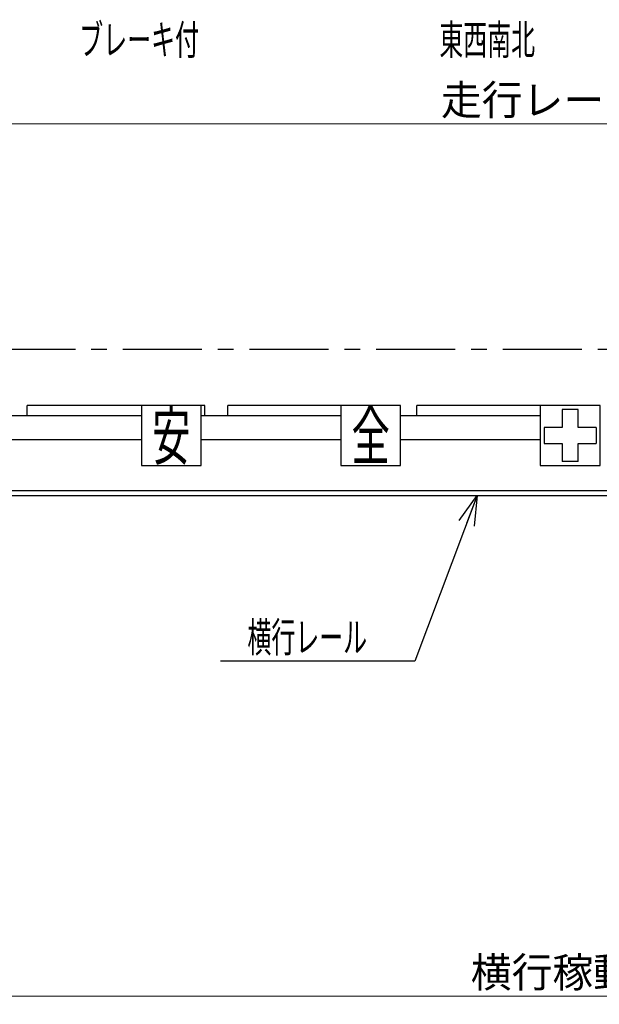
# Model space of a CAD drawing. Units: millimetres. Extents: x -185 to 185, y -134 to 137.
# Drawn here: x -105 to -47, y -60 to 39 of the extents above; entities that cross this region are included whole.
import ezdxf
from ezdxf.enums import TextEntityAlignment as Align

# ---------------------------------------------------------------- set-up
doc = ezdxf.new("R2010")
doc.units = ezdxf.units.MM
doc.header["$LTSCALE"] = 0.25
doc.linetypes.add('CENTER', pattern=[50.8, 31.75, -6.35, 6.35, -6.35])
doc.layers.add('Layer0016', color=7, linetype='Continuous')
doc.styles.add('dcStyle0', font='txt.shx', dxfattribs={"width": 0.8, "bigfont": 'bigfont'})
doc.styles.add('dcStyle3', font='ＭＳ Ｐゴシック', dxfattribs={"width": 0.8})
doc.dimstyles.new('dc_Rotated', dxfattribs={"dimtxt": 3, "dimasz": 3.000002, "dimexe": 0.6, "dimexo": 0.9, "dimgap": 0.9, "dimtad": 3, "dimdsep": 46, "dimtxsty": 'dcStyle0', "dimblk1": 'OPEN30', "dimblk2": 'OPEN30', "dimsah": 1, "dimcen": 0.09, "dimclrd": 91, "dimclre": 91, "dimclrt": 7, "dimadec": 0, "dimazin": 2, "dimtfac": 1, "dimtdec": 4, "dimtmove": 0, "dimatfit": 3, "dimfxl": 1, "dimarcsym": 0})

# ---------------------------------------------------------------- blocks, each defined once
blk = doc.blocks.new('DC_GROUP_HSLI2809-R0_28')
at = {"layer": 'Layer0016', "color": 6, "linetype": 'Continuous', "lineweight": 25}
for p, q in [((-86.885, 0.001), (-92.885, 0.001)), ((-92.885, 0.001), (-92.885, -5.999)), ((-86.885, -5.999), (-86.885, 0.001)), ((-92.885, -5.999), (-86.885, -5.999))]:
    blk.add_line(p, q, dxfattribs=at)
at = {"layer": 'Layer0016', "color": 6, "style": 'dcStyle3', "width": 0.55}
blk.add_text('安', height=4.8, dxfattribs=at).set_placement((-91.805, -5.399), (-87.965, -5.399), align=Align.FIT)
blk = doc.blocks.new('DC_GROUP_HSLI2809-R0_29')
at = {"layer": 'Layer0016', "color": 6, "linetype": 'Continuous', "lineweight": 25}
for p, q in [((-66.885, 0.001), (-72.885, 0.001)), ((-72.885, 0.001), (-72.885, -5.999)), ((-66.885, -5.999), (-66.885, 0.001)), ((-72.885, -5.999), (-66.885, -5.999))]:
    blk.add_line(p, q, dxfattribs=at)
at = {"layer": 'Layer0016', "color": 6, "style": 'dcStyle3', "width": 0.55}
blk.add_text('全', height=4.8, dxfattribs=at).set_placement((-71.805, -5.399), (-67.965, -5.399), align=Align.FIT)
blk = doc.blocks.new('DC_GROUP_HSLI2809-R0_30')
at = {"layer": 'Layer0016', "color": 6, "linetype": 'Continuous', "lineweight": 25}
for p, q in [((-46.885, 0.001), (-52.885, 0.001)), ((-52.885, 0.001), (-52.885, -5.999)), ((-46.885, -5.999), (-46.885, 0.001)), ((-49.085, -0.399), (-50.685, -0.399)), ((-50.685, -0.399), (-50.685, -2.199)), ((-49.085, -2.199), (-49.085, -0.399)), ((-52.485, -2.199), (-52.485, -3.799)), ((-50.685, -2.199), (-52.485, -2.199)), ((-47.285, -2.199), (-49.085, -2.199)), ((-47.285, -2.199), (-47.285, -3.799)), ((-52.485, -3.799), (-50.685, -3.799)), ((-50.685, -3.799), (-50.685, -5.599)), ((-49.085, -5.599), (-49.085, -3.799)), ((-49.085, -3.799), (-47.285, -3.799)), ((-49.085, -5.599), (-50.685, -5.599)), ((-52.885, -5.999), (-46.885, -5.999))]:
    blk.add_line(p, q, dxfattribs=at)
blk = doc.blocks.new('_Open30')
at = {"color": 0, "linetype": 'ByBlock', "lineweight": -2}
for p, q in [((-1, 0.267949), (0, 0)), ((0, 0), (-1, -0.267949)), ((0, 0), (-1, 0))]:
    blk.add_line(p, q, dxfattribs=at)
blk = doc.blocks.new('*D52')
at = {"layer": 'Layer0016', "color": 91, "linetype": 'Continuous', "lineweight": 13}
for p, q in [((-126.885, -23.979), (-126.885, -59.798)), ((48.115, -23.979), (48.115, -59.798)), ((-126.885, -59.198), (48.115, -59.198))]:
    blk.add_line(p, q, dxfattribs=at)
at = {"layer": 'Layer0016', "color": 91, "xscale": 3.000002807615286, "yscale": 2.999989368223643}
for p, rotation in [((-126.885, -59.198), 180), ((48.115, -59.198), 360)]:
    blk.add_blockref('_Open30', p, dxfattribs=dict(at, rotation=rotation))
at = {"layer": 'Layer0016', "color": 7, "insert": (-40.984, -58.298), "char_height": 3, "width": 36.75, "attachment_point": 8, "style": 'dcStyle0'}
blk.add_mtext('\\T1.00;横行稼動範囲\u30008750', dxfattribs=at)
blk = doc.blocks.new('DC_GROUP_HSLI2809-R0_37')
at = {"layer": 'Layer0016', "color": 91, "linetype": 'Continuous', "lineweight": 25}
for p, q in [((-59.224, -8.999), (-65.447, -25.612)), ((-65.447, -25.612), (-84.947, -25.612))]:
    blk.add_line(p, q, dxfattribs=at)
at = {"layer": 'Layer0016', "color": 91, "xscale": 3.000002807615286, "yscale": 2.999989368223643, "rotation": 69.46330710065753}
blk.add_blockref('_Open30', (-59.224, -8.999), dxfattribs=at)
at = {"layer": 'Layer0016', "color": 7, "style": 'dcStyle0', "width": 0.956098}
blk.add_text('\u3000横行レール\u3000', height=3, dxfattribs=at).set_placement((-84.647, -24.712), (-67.847, -24.712), align=Align.FIT)
blk = doc.blocks.new('*D64')
at = {"layer": 'Layer0016', "color": 91, "linetype": 'Continuous', "lineweight": 13}
for p, q in [((-129.885, 8.541), (-129.885, 28.837)), ((50.115, 8.541), (50.115, 28.837)), ((-129.885, 28.237), (50.115, 28.237))]:
    blk.add_line(p, q, dxfattribs=at)
at = {"layer": 'Layer0016', "color": 91, "xscale": 3.000002807615286, "yscale": 2.999989368223643}
for p, rotation in [((-129.885, 28.237), 180), ((50.115, 28.237), 360)]:
    blk.add_blockref('_Open30', p, dxfattribs=dict(at, rotation=rotation))
at = {"layer": 'Layer0016', "color": 7, "insert": (-39.885, 29.137), "char_height": 3, "width": 42.75, "attachment_point": 8, "style": 'dcStyle0'}
blk.add_mtext('\\T1.00;走行レールスパン\u30009000', dxfattribs=at)

msp = doc.modelspace()

# ---------------------------------------------------------------- linework, layer by layer
at = {"layer": 'Layer0016', "color": 8, "linetype": 'CENTER', "lineweight": 25}
msp.add_line((-23.309, 5.641), (-144.885, 5.641), dxfattribs=at)
at = {"layer": 'Layer0016', "color": 7, "linetype": 'Continuous', "lineweight": 25}
for p, q in [((-104.34, -0.999), (-104.34, 0.001)), ((-86.507, 0.001), (-104.34, 0.001)), ((-86.507, -0.999), (-86.507, 0.001)), ((-84.203, -0.999), (-84.203, 0.001)), ((-72.885, 0.001), (-84.203, 0.001)), ((-65.254, -0.999), (-65.254, 0.001)), ((-52.885, 0.001), (-65.254, 0.001)), ((-126.415, -0.999), (-92.885, -0.999)), ((-86.885, -0.999), (-72.885, -0.999)), ((-66.885, -0.999), (-52.885, -0.999)), ((-126.015, -3.399), (-92.885, -3.399)), ((-86.885, -3.399), (-72.885, -3.399)), ((-66.885, -3.399), (-52.885, -3.399)), ((-139.885, -8.999), (-4.464, -8.999))]:
    msp.add_line(p, q, dxfattribs=at)
at = {"layer": 'Layer0016', "color": 6, "linetype": 'Continuous', "lineweight": 25}
msp.add_line((-139.885, -8.499), (-4.464, -8.499), dxfattribs=at)

# ---------------------------------------------------------------- block references
at = {"layer": 'Layer0016', "linetype": 'Continuous'}
for name in ['DC_GROUP_HSLI2809-R0_28', 'DC_GROUP_HSLI2809-R0_29', 'DC_GROUP_HSLI2809-R0_30', 'DC_GROUP_HSLI2809-R0_37']:
    msp.add_blockref(name, (0, 0), dxfattribs=at)

# ---------------------------------------------------------------- texts
at = {"layer": 'Layer0016', "color": 7, "style": 'dcStyle0'}
for s, width, p, p2 in [('ブレーキ付', 0.965517, (-99.112, 35.176), (-87.112, 35.176)), ('東西南北', 0.973913, (-63.004, 35.176), (-53.404, 35.176))]:
    msp.add_text(s, height=3, dxfattribs=dict(at, width=width)).set_placement(p, p2, align=Align.FIT)

# ---------------------------------------------------------------- dimensions: what is measured, and where the dimension line sits
at = {"layer": 'Layer0016', "linetype": 'Continuous', "lineweight": 13}
for base, p1, p2, text, picture, middle in [((50.115, 28.237), (-129.885, 7.641), (50.115, 7.641), '走行レールスパン\u30009000', '*D64', (-39.885, 28.237)), ((48.115, -59.198), (-126.885, -23.079), (48.115, -23.079), '横行稼動範囲\u30008750', '*D52', (-40.984, -59.198))]:
    dim = msp.add_linear_dim(base=base, p1=p1, p2=p2, text=text, dimstyle='dc_Rotated', override={"dimtxt": 3, "dimasz": 3.000002, "dimexe": 0.6, "dimexo": 0.9, "dimgap": 0.9, "dimtad": 3, "dimtih": 0, "dimtoh": 0, "dimdec": 2, "dimlfac": 1, "dimzin": 8, "dimtxsty": 'dcStyle0', "dimblk1": 'Open30', "dimblk2": 'Open30', "dimsah": 1, "dimclrd": 91, "dimclre": 91, "dimclrt": 7, "dimazin": 2, "dimtofl": 1, "dimtolj": 0, "dimtzin": 8, "dimarcsym": 1}, dxfattribs=at)
    dim.commit()
    dim.dimension.update_dxf_attribs({"geometry": picture, "text_midpoint": middle, "dimtype": 160})

doc.saveas('drawing.dxf')
